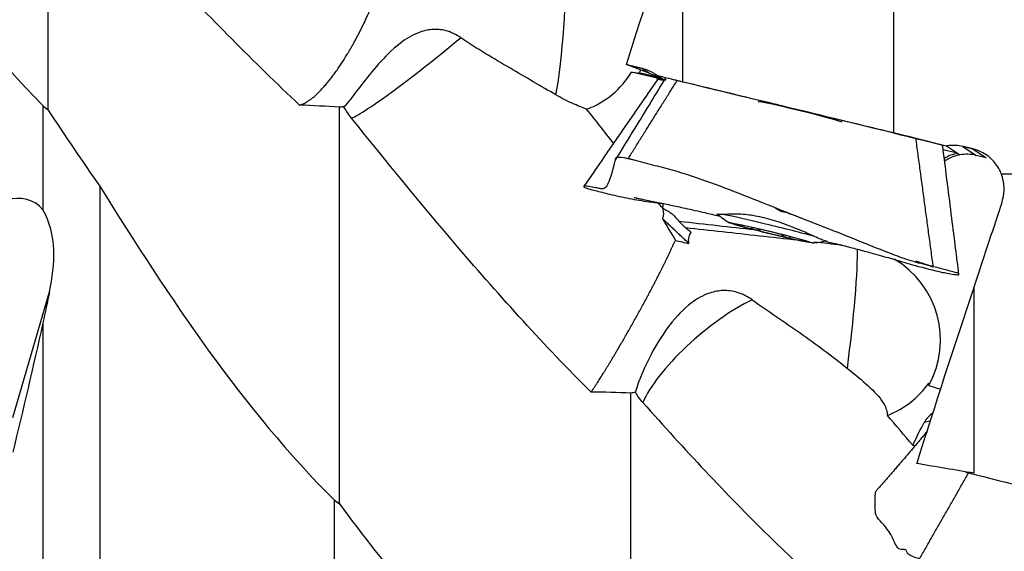
# Model space of a CAD drawing. Units: millimetres. Extents: x -45 to 112, y -41 to 52.
# Drawn here: x 61 to 91, y -10 to 6 of the extents above; entities that cross this region are included whole.
import ezdxf

# ---------------------------------------------------------------- set-up
doc = ezdxf.new("R2010")
doc.units = ezdxf.units.MM
doc.layers.add('1', color=4, linetype='CONTINUOUS')

msp = doc.modelspace()

# ---------------------------------------------------------------- linework, layer by layer
at = {"layer": '1'}
for p, q in [((80.881, 9.779), (80.881, 4.249)), ((87.307, 2.695), (87.307, 8.722)), ((79.886, 4.501), (79.171, 4.774)), ((80.104, 4.354), (79.327, 4.542)), ((80.023, 4.409), (79.558, 4.519)), ((79.66, 4.653), (79.886, 4.501)), ((80.023, 4.409), (80.104, 4.354)), ((80.116, 4.438), (80.318, 4.302)), ((61.426, 3.526), (61.426, 0.352)), ((87.307, 2.687), (87.307, 2.695)), ((89.238, 2.073), (88.804, 2.178)), ((88.903, 2.299), (89.238, 2.073)), ((89.404, 2.28), (89.805, 2.01)), ((89.705, 2.206), (90.105, 1.937)), ((89.238, 2.073), (89.306, 2.027)), ((90.105, 1.937), (89.805, 2.01)), ((63.158, 1.072), (63.158, -12.201)), ((81.926, 0.235), (81.92, 0.211)), ((84.566, -0.588), (84.562, -0.583)), ((89.742, -7.653), (89.742, -1.991)), ((60.511, -5.955), (61.629, -2.133)), ((61.426, -3.081), (61.426, -12.061)), ((88.366, -4.988), (88.722, -5.099)), ((88.01, -7.359), (88.01, -7.333)), ((70.287, -8.465), (70.287, -11.378))]:
    msp.add_line(p, q, dxfattribs=at)
for start, end in [(230.7888, 237.3891), (275.1854, 281.2491)]:
    msp.add_arc((84.457, 3.331), 4, start, end, dxfattribs=at)
at = {"layer": '1', "extrusion": (0, 0, -1)}
for centre, major_axis, ratio, start_param, end_param in [((83.162, -0.896), (6.51, 24.032), 0.21776, -1.391956, -1.170318), ((79.601, 3.28), (1.73, -0.858), 0.63913, -1.719782, -1.489193), ((79.683, 3.224), (1.095, 0.625), 0.954534, -0.79546, -0.564871), ((11.542, 20.448), (141.279, -34.445), 0.005418, -1.065325, -1.059119), ((110.471, -3.671), (104.382, -25.45), 0.006662, -1.859838, -1.7962), ((98.097, -0.654), (100.113, -24.409), 0.006732, -1.680427, -1.6644), ((92.441, 0.214), (5.96, 24.512), 0.074691, -1.577543, -1.569103), ((92.549, 0.298), (8.301, 24.511), 0.074889, -1.689647, -1.588168), ((22.24, 8.914), (71.078, -9.956), 0.017405, 0.541481, 0.600711), ((92.024, -1.174), (8.156, 24.078), 0.074809, -1.854707, -1.630083), ((58.545, -0.739), (5.194, 25.072), 0.129026, 1.599685, 1.637589), ((58.812, 0.176), (5.087, 24.568), 0.129059, 1.676995, 1.84086), ((87.844, -10.511), (1.665, 5.741), 0.20881, -0.929932, -0.758948), ((20.409, 18.288), (141.249, -31.031), 0.083897, 1.039385, 1.053404)]:
    msp.add_ellipse(centre, major_axis=major_axis, ratio=ratio, start_param=start_param, end_param=end_param, dxfattribs=at)
at = {"layer": '1'}
for centre, major_axis, ratio, start_param, end_param in [((76.945, 5.992), (-0.209, -2.993), 0.109941, 0.780701, 2.305576), ((73.069, 4.994), (2.352, 1.863), 0.071055, -2.907941, -1.158634), ((77.035, 5.931), (-1.503, -2.23), 0.996654, 0.947294, 1.618924), ((76.753, 5.203), (2.806, -0.685), 0.028409, -0.401935, 0.00482), ((77.006, 5.53), (-2.837, -0.375), 0.855995, 2.564088, 2.603369), ((79.807, 3.14), (-0.699, -1.036), 0.996654, -2.873195, -2.78663), ((84.453, 3.327), (1.278, -0.312), 0.028409, 0.006936, -3.134657), ((89.467, 0.846), (-0.699, -1.036), 0.996654, -2.362151, -2.01448), ((89.535, 0.8), (0.699, 1.036), 0.996654, 0.779442, 1.187987), ((89.508, 0.796), (-0.699, -1.036), 0.996654, -2.78663, -2.383915), ((80.225, 0.829), (0.173, 1.238), 0.090804, -1.901448, -1.787723), ((83.602, -0.174), (-1.676, 0.409), 0.028409, -2.438586, -0.452275), ((83.561, -0.343), (-1.005, 0.245), 0.028409, -1.039421, 0.006936), ((83.561, -0.343), (-1.005, 0.245), 0.028409, 0.006936, 1.053287), ((83.561, -0.343), (-1.005, 0.245), 0.028409, -2.088306, -1.039421), ((83.561, -0.343), (-1.005, 0.245), 0.028409, 1.053287, 2.102172), ((83.561, -0.343), (-1.005, 0.245), 0.028409, -3.134657, -2.088306), ((83.561, -0.343), (-1.005, 0.245), 0.028409, 2.102172, -3.134657), ((85.806, -3.572), (-0.34, -2.981), 0.063925, 1.274169, 2.747698), ((85.867, -3.613), (-1.6, -2.373), 0.996654, 1.660836, -3.077006), ((81.931, -4.203), (-2.277, -1.953), 0.307965, -2.297351, -0.548045), ((85.829, -3.429), (-2.946, 0.462), 0.899301, 2.154623, 2.731039), ((85.59, -4.364), (-2.757, 0.752), 0.435161, -3.037473, -2.977444), ((89.011, -6.473), (-0.862, 0.135), 0.899301, -0.785605, -0.311103), ((88.95, -6.86), (1.196, -0.362), 0.596147, 2.209775, 2.386033)]:
    msp.add_ellipse(centre, major_axis=major_axis, ratio=ratio, start_param=start_param, end_param=end_param, dxfattribs=at)
msp.add_ellipse((83.561, -0.343), major_axis=(-1.263, 0.308), ratio=0.028409, dxfattribs=at)
for points, degree in [([(54.297, 12.504), (56.428, 9.611), (58.641, 6.389), (61.426, 3.526)], 3), ([(61.587, 3.386), (61.587, 11.349)], 1), ([(80.117, 4.319), (77.875, 1.067)], 1), ([(79.223, 1.91), (80.715, 4.291)], 1), ([(80.618, 4.314), (80.649, 4.307), (80.682, 4.299), (80.715, 4.291)], 3), ([(80.715, 4.291), (83.133, 3.707), (85.551, 3.123), (87.972, 2.536)], 3), ([(61.426, 3.526), (61.48, 3.479), (61.533, 3.432), (61.587, 3.386)], 3), ([(61.587, 3.386), (62.102, 2.609), (62.625, 1.835), (63.158, 1.072)], 3), ([(70.448, 3.479), (70.043, 3.503), (69.636, 3.521), (69.233, 3.54)], 3), ([(70.583, 3.485), (70.538, 3.483), (70.493, 3.481), (70.448, 3.479)], 3), ([(70.448, -8.586), (70.448, 3.479)], 1), ([(70.812, 3.144), (70.726, 3.251), (70.649, 3.366), (70.583, 3.485)], 3), ([(78.782, 2.382), (78.508, 2.726), (78.235, 3.069), (77.962, 3.413)], 3), ([(88.502, -1.374), (87.972, 2.536)], 1), ([(79.366, 1.874), (79.306, 1.89), (79.245, 1.904)], 2), ([(90.572, 1.446), (91.769, 1.45), (92.967, 1.454), (94.164, 1.458)], 3), ([(63.158, 1.072), (65.29, -2.334), (67.502, -5.701), (70.287, -8.465)], 3), ([(61.629, -2.133), (61.802, -1.311), (61.864, -0.385), (61.426, 0.352)], 3), ([(80.264, 0.419), (80.218, 0.468), (80.172, 0.521), (80.128, 0.575)], 3), ([(80.275, 0.412), (80.272, 0.414), (80.268, 0.416), (80.264, 0.419)], 3), ([(80.275, 0.412), (80.372, 0.351), (80.469, 0.292), (80.565, 0.234)], 3), ([(81.069, -0.669), (80.263, 0.093)], 1), ([(80.263, 0.093), (80.398, -0.128), (80.531, -0.35), (80.659, -0.573)], 3), ([(80.565, 0.234), (80.639, 0.155), (80.71, 0.077), (80.777, 0.001)], 3), ([(80.777, 0.001), (80.84, -0.063), (80.902, -0.127), (80.965, -0.192)], 3), ([(84.685, 0.023), (84.62, 0.048), (84.556, 0.073), (84.491, 0.098)], 3), ([(81.141, -0.33), (81.078, -0.28), (81.019, -0.234), (80.965, -0.192)], 3), ([(80.659, -0.573), (80.795, -0.607), (80.932, -0.639), (81.069, -0.669)], 3), ([(85.716, -0.719), (85.433, -0.688), (85.15, -0.656), (84.868, -0.625)], 3), ([(79.31, -5.222), (78.905, -5.194), (78.497, -5.185), (78.094, -5.19)], 3), ([(79.444, -5.184), (79.399, -5.197), (79.355, -5.209), (79.31, -5.222)], 3), ([(79.31, -18.508), (79.31, -5.222)], 1), ([(79.673, -5.504), (79.587, -5.407), (79.51, -5.299), (79.444, -5.184)], 3), ([(87.879, -6.8), (87.621, -6.498), (87.363, -6.196), (87.106, -5.894)], 3), ([(88.315, -6.381), (87.56, -7.288), (86.79, -8.158)], 2), ([(88.084, -10.253), (89.577, -7.641)], 1), ([(89.478, -7.608), (89.51, -7.621), (89.543, -7.632), (89.577, -7.641)], 3), ([(89.577, -7.641), (91.994, -8.25), (94.412, -8.854), (96.833, -9.436)], 3), ([(70.287, -8.465), (70.341, -8.506), (70.395, -8.546), (70.448, -8.586)], 3), ([(70.448, -8.586), (70.963, -9.286), (71.486, -9.965), (72.02, -10.616)], 3)]:
    msp.add_open_spline(points, degree=degree, dxfattribs=at)
for points, knots in [([(69.233, 3.54), (68.528, 4.199), (67.841, 4.872), (66.494, 6.231), (65.835, 6.916), (64.085, 8.758), (63.011, 9.913), (61.951, 11.041)], [0, 0, 0, 0, 0.270687, 0.270687, 0.541365, 0.541365, 1, 1, 1, 1]), ([(74.133, 5.587), (73.995, 5.681), (73.839, 5.758), (73.541, 5.836), (73.396, 5.849), (73.116, 5.826), (72.976, 5.791), (72.643, 5.661), (72.456, 5.544), (72.04, 5.225), (71.823, 5.003), (71.437, 4.569), (71.264, 4.349), (70.965, 3.961), (70.836, 3.789), (70.674, 3.585), (70.622, 3.524), (70.583, 3.485)], [0, 0, 0, 0, 0.09181, 0.09181, 0.168076, 0.168076, 0.243994, 0.243994, 0.360425, 0.360425, 0.52937, 0.52937, 0.702099, 0.702099, 0.882386, 0.882386, 1, 1, 1, 1]), ([(77.028, 3.85), (76.581, 4.11), (76.106, 4.385), (75.13, 4.957), (74.623, 5.254), (74.133, 5.587)], [0, 0, 0, 0, 0.493924, 0.493924, 1, 1, 1, 1]), ([(79.66, 4.653), (79.722, 4.638), (79.783, 4.618), (79.939, 4.554), (80.032, 4.501), (80.116, 4.438)], [0, 0, 0, 0, 0.37852, 0.37852, 1, 1, 1, 1]), ([(80.356, 4.364), (80.216, 4.132), (79.908, 3.625), (79.398, 2.792), (79.028, 2.19), (78.829, 1.865)], [0, 0, 0, 0, 0.28287, 0.615273, 1, 1, 1, 1]), ([(80.117, 4.319), (80.116, 4.322), (80.123, 4.327), (80.274, 4.303), (80.353, 4.301), (80.373, 4.312), (80.375, 4.32), (80.375, 4.321)], [0, 0, 0, 0, 0.133218, 0.292624, 0.611436, 0.930248, 1, 1, 1, 1]), ([(77.962, 3.413), (77.957, 3.415), (77.953, 3.416), (77.831, 3.463), (77.683, 3.522), (77.368, 3.665), (77.199, 3.75), (77.028, 3.85)], [0, 0, 0, 0, 0.018705, 0.018705, 0.521323, 0.521323, 1, 1, 1, 1]), ([(78.094, -5.19), (77.39, -4.485), (76.702, -3.761), (75.355, -2.287), (74.696, -1.536), (72.946, 0.511), (71.872, 1.824), (70.812, 3.144)], [0, 0, 0, 0, 0.270687, 0.270687, 0.541365, 0.541365, 1, 1, 1, 1]), ([(87.972, 2.536), (88.088, 2.508), (88.261, 2.464), (88.451, 2.413), (88.615, 2.368), (88.775, 2.322), (88.785, 2.312), (88.788, 2.308), (88.788, 2.308)], [0, 0, 0, 0, 0.246684, 0.370025, 0.493367, 0.740051, 0.986735, 1, 1, 1, 1]), ([(89.282, -1.607), (89.249, -1.342), (89.177, -0.771), (89.061, 0.146), (88.929, 1.186), (88.837, 1.92), (88.788, 2.307)], [0, 0, 0, 0, 0.203143, 0.437525, 0.703144, 1, 1, 1, 1]), ([(89.404, 2.28), (89.268, 2.313), (89.124, 2.323), (88.957, 2.307), (88.93, 2.303), (88.903, 2.299)], [0, 0, 0, 0, 0.838256, 0.838256, 1, 1, 1, 1]), ([(90.574, 1.444), (90.564, 1.47), (90.553, 1.496), (90.483, 1.648), (90.401, 1.766), (90.206, 1.966), (90.09, 2.05), (89.883, 2.153), (89.795, 2.185), (89.705, 2.206)], [0, 0, 0, 0, 0.070004, 0.070004, 0.420522, 0.420522, 0.770653, 0.770653, 1, 1, 1, 1]), ([(79.223, 1.91), (79.07, 1.951), (78.849, 1.96), (78.834, 1.886), (78.807, 1.78), (78.765, 1.61), (78.7, 1.38), (78.62, 1.161), (78.531, 1.009), (78.439, 0.984), (78.319, 1.016), (78.148, 1.034), (77.895, 1.09), (77.871, 1.08), (77.876, 1.065), (77.873, 1.052), (77.891, 1.036), (78.046, 0.99), (78.274, 0.928), (78.501, 0.87), (78.655, 0.832)], [0, 0, 0, 0, 0.0625, 0.09375, 0.125, 0.1875, 0.25, 0.3125, 0.375, 0.4375, 0.5, 0.5625, 0.625, 0.6875, 0.75, 0.8125, 0.875, 0.90625, 0.9375, 1, 1, 1, 1]), ([(88.502, -1.374), (88.303, -1.325), (87.903, -1.231), (87.128, -0.956), (85.8, -0.406), (83.881, 0.327), (81.984, 1.113), (80.616, 1.557), (79.818, 1.751), (79.422, 1.862), (79.223, 1.91)], [0, 0, 0, 0, 0.0625, 0.125, 0.25, 0.5, 0.75, 0.875, 0.9375, 1, 1, 1, 1]), ([(90.62, 0.7), (90.63, 0.743), (90.639, 0.787), (90.663, 0.97), (90.658, 1.113), (90.616, 1.317), (90.596, 1.383), (90.572, 1.446)], [0, 0, 0, 0, 0.174629, 0.174629, 0.729612, 0.729612, 1, 1, 1, 1]), ([(61.426, 0.352), (61.181, 0.674), (60.727, 0.785), (59.975, 0.507), (59.675, 0.217), (58.95, -0.726), (58.67, -1.492), (58.503, -2.262)], [0, 0, 0, 0, 0.25, 0.25, 0.5, 0.5, 1, 1, 1, 1]), ([(78.655, 0.832), (78.854, 0.783), (79.255, 0.695), (79.803, 0.606), (80.151, 0.565), (80.295, 0.55)], [0, 0, 0, 0, 0.369754, 0.739508, 1, 1, 1, 1]), ([(79.403, 0.731), (79.403, 0.731), (79.405, 0.73), (79.435, 0.723), (79.539, 0.702), (79.759, 0.658), (80.087, 0.591), (80.513, 0.502), (81.009, 0.395), (81.5, 0.284), (81.845, 0.204), (81.989, 0.17)], [0, 0, 0, 0, 0.014542, 0.071941, 0.130453, 0.196694, 0.342535, 0.493723, 0.64469, 0.851627, 1, 1, 1, 1]), ([(80.264, 0.419), (80.29, 0.332), (80.303, 0.248), (80.287, 0.146), (80.277, 0.118), (80.263, 0.093)], [0, 0, 0, 0, 0.695081, 0.695081, 1, 1, 1, 1]), ([(84.491, 0.098), (84.443, 0.116), (84.342, 0.155), (84.197, 0.211), (84.076, 0.255), (83.994, 0.281), (83.941, 0.294), (83.921, 0.295), (83.897, 0.3), (83.882, 0.305), (83.87, 0.309), (83.858, 0.314), (83.841, 0.321), (83.805, 0.338), (83.76, 0.363), (83.728, 0.387), (83.712, 0.402), (83.705, 0.408), (83.703, 0.41), (83.701, 0.411), (83.701, 0.411)], [0, 0, 0, 0, 0.142263, 0.299179, 0.430909, 0.498537, 0.566107, 0.63621, 0.662367, 0.673497, 0.684343, 0.695831, 0.708732, 0.740418, 0.828412, 0.932774, 0.976459, 0.991638, 0.997272, 1, 1, 1, 1]), ([(82.1, 0.215), (82.013, 0.211), (81.955, 0.216), (81.926, 0.215), (81.922, 0.214), (81.921, 0.212)], [0, 0, 0, 0, 0.779675, 0.779675, 1, 1, 1, 1]), ([(81.922, 0.206), (81.926, 0.2), (81.939, 0.191), (81.968, 0.178), (81.976, 0.175), (81.984, 0.172)], [0, 0, 0, 0, 0.771885, 0.771885, 1, 1, 1, 1]), ([(84.888, -0.455), (84.777, -0.405), (84.644, -0.345), (84.342, -0.217), (84.169, -0.147), (83.81, -0.018), (83.618, 0.043), (83.25, 0.139), (83.067, 0.176), (82.735, 0.219), (82.581, 0.227), (82.308, 0.226), (82.188, 0.217), (82.1, 0.215)], [0, 0, 0, 0, 0.162601, 0.162601, 0.332996, 0.332996, 0.503772, 0.503772, 0.669273, 0.669273, 0.830144, 0.830144, 1, 1, 1, 1]), ([(84.382, -0.571), (83.994, -0.528), (83.605, -0.485), (82.466, -0.358), (81.715, -0.275), (80.965, -0.192)], [0, 0, 0, 0, 0.340966, 0.340966, 1, 1, 1, 1]), ([(82.566, -0.094), (82.564, -0.094), (82.562, -0.095), (82.557, -0.096), (82.555, -0.097), (82.555, -0.097)], [0, 0, 0, 0, 0.293267, 0.293267, 1, 1, 1, 1]), ([(82.977, -0.184), (82.977, -0.194), (82.982, -0.204), (82.998, -0.221), (83.01, -0.229), (83.035, -0.239), (83.046, -0.243), (83.057, -0.246)], [0, 0, 0, 0, 0.401233, 0.401233, 0.765114, 0.765114, 1, 1, 1, 1]), ([(83.057, -0.246), (83.062, -0.247), (83.067, -0.248), (83.089, -0.253), (83.107, -0.255), (83.145, -0.258), (83.164, -0.257), (83.203, -0.254), (83.222, -0.252), (83.258, -0.243), (83.275, -0.238), (83.29, -0.232)], [0, 0, 0, 0, 0.066864, 0.066864, 0.290854, 0.290854, 0.517825, 0.517825, 0.759329, 0.759329, 1, 1, 1, 1]), ([(81.069, -0.669), (81.064, -0.632), (81.062, -0.596), (81.065, -0.528), (81.07, -0.495), (81.091, -0.414), (81.113, -0.369), (81.141, -0.33)], [0, 0, 0, 0, 0.270701, 0.270701, 0.541317, 0.541317, 1, 1, 1, 1]), ([(83.865, -0.372), (83.877, -0.386), (83.892, -0.401), (83.927, -0.429), (83.947, -0.442), (83.987, -0.464), (84.007, -0.473), (84.04, -0.485), (84.052, -0.489), (84.064, -0.492)], [0, 0, 0, 0, 0.283738, 0.283738, 0.57049, 0.57049, 0.830294, 0.830294, 1, 1, 1, 1]), ([(84.064, -0.492), (84.069, -0.493), (84.073, -0.494), (84.093, -0.497), (84.107, -0.498), (84.131, -0.495), (84.14, -0.492), (84.156, -0.483), (84.161, -0.476), (84.164, -0.467), (84.164, -0.466), (84.165, -0.465)], [0, 0, 0, 0, 0.082335, 0.082335, 0.366831, 0.366831, 0.654966, 0.654966, 0.96144, 0.96144, 1, 1, 1, 1]), ([(85.272, -0.606), (85.271, -0.605), (85.265, -0.602), (85.224, -0.592), (85.164, -0.574), (85.027, -0.518), (84.962, -0.489), (84.888, -0.455)], [0, 0, 0, 0, 0.197546, 0.197546, 0.679573, 0.679573, 1, 1, 1, 1]), ([(85.252, -0.605), (85.306, -0.617), (85.513, -0.668), (85.862, -0.755), (86.297, -0.868), (86.761, -0.995), (87.313, -1.15), (87.997, -1.355), (88.507, -1.481), (88.786, -1.546)], [0, 0, 0, 0, 0.045316, 0.175071, 0.294849, 0.414158, 0.569454, 0.764709, 1, 1, 1, 1]), ([(88.466, -1.365), (88.464, -1.364), (88.454, -1.361), (88.41, -1.348), (88.302, -1.316), (88.152, -1.267), (88.041, -1.229), (87.983, -1.209)], [0, 0, 0, 0, 0.031271, 0.091093, 0.347201, 0.663099, 1, 1, 1, 1]), ([(88.419, -1.354), (88.423, -1.355), (88.43, -1.356), (88.443, -1.36), (88.456, -1.363), (88.464, -1.365), (88.467, -1.365)], [0, 0, 0, 0, 0.180915, 0.351879, 0.683229, 1, 1, 1, 1]), ([(88.467, -1.365), (88.471, -1.366), (88.481, -1.369), (88.49, -1.371), (88.492, -1.372), (88.492, -1.372)], [0, 0, 0, 0, 0.231175, 0.658411, 1, 1, 1, 1]), ([(88.785, -1.546), (88.805, -1.548), (88.871, -1.553), (89.008, -1.585), (89.263, -1.629), (89.287, -1.622), (89.281, -1.607), (89.284, -1.594), (89.273, -1.579), (89.104, -1.53), (88.878, -1.469), (88.656, -1.412), (88.502, -1.374)], [0, 0, 0, 0, 0.053898, 0.172161, 0.290424, 0.408686, 0.526949, 0.645212, 0.763475, 0.822606, 0.881737, 1, 1, 1, 1]), ([(82.994, -2.381), (82.856, -2.283), (82.701, -2.203), (82.402, -2.114), (82.258, -2.095), (81.977, -2.103), (81.837, -2.13), (81.504, -2.241), (81.317, -2.348), (80.902, -2.661), (80.684, -2.894), (80.298, -3.393), (80.125, -3.667), (79.826, -4.212), (79.697, -4.49), (79.535, -4.899), (79.483, -5.05), (79.444, -5.184)], [0, 0, 0, 0, 0.09181, 0.09181, 0.168076, 0.168076, 0.243994, 0.243994, 0.360425, 0.360425, 0.52937, 0.52937, 0.702099, 0.702099, 0.882386, 0.882386, 1, 1, 1, 1]), ([(82.994, -2.381), (83.473, -2.723), (83.969, -3.05), (84.945, -3.735), (85.432, -4.092), (85.889, -4.464)], [0, 0, 0, 0, 0.494429, 0.494429, 1, 1, 1, 1]), ([(85.889, -4.464), (86.111, -4.645), (86.33, -4.821), (86.706, -5.162), (86.868, -5.334), (87.049, -5.621), (87.096, -5.743), (87.105, -5.87), (87.106, -5.882), (87.106, -5.894)], [0, 0, 0, 0, 0.352452, 0.352452, 0.708224, 0.708224, 0.971491, 0.971491, 1, 1, 1, 1]), ([(79.673, -5.504), (80.299, -6.211), (80.93, -6.903), (82.206, -8.258), (82.851, -8.919), (84.618, -10.654), (85.762, -11.693), (86.956, -12.681)], [0, 0, 0, 0, 0.270688, 0.270688, 0.541367, 0.541367, 1, 1, 1, 1]), ([(87.939, -6.823), (87.928, -6.818), (87.916, -6.813), (87.896, -6.806), (87.887, -6.803), (87.879, -6.8)], [0, 0, 0, 0, 0.559454, 0.559454, 1, 1, 1, 1]), ([(88.084, -10.253), (87.931, -10.215), (87.71, -10.117), (87.695, -10.034), (87.669, -9.988), (87.627, -9.97), (87.562, -9.976), (87.481, -9.97), (87.392, -9.896), (87.3, -9.698), (87.18, -9.45), (87.009, -9.225), (86.756, -8.982), (86.732, -8.762), (86.738, -8.551), (86.734, -8.344), (86.747, -8.208), (86.79, -8.157)], [0, 0, 0, 0, 0.071852, 0.107778, 0.143704, 0.215556, 0.287408, 0.35926, 0.431112, 0.502964, 0.574816, 0.646668, 0.71852, 0.790372, 0.862224, 0.934076, 1, 1, 1, 1])]:
    msp.add_open_spline(points, degree=3, knots=knots, dxfattribs=at)
for points, weights in [([(69.233, 3.54), (69.497, 3.597), (69.855, 3.886), (70.248, 4.397), (70.918, 5.45), (71.301, 6.165), (71.608, 6.938), (71.798, 7.609)], [0.574062782695, 0.571412902877, 0.574038195723, 0.585786437627, 0.585786437627, 0.573464373884, 0.571239083834, 0.574336759132]), ([(78.094, -5.19), (78.358, -4.805), (78.716, -4.23), (79.11, -3.55), (79.779, -2.348), (80.162, -1.631), (80.469, -1.007), (80.659, -0.573)], [0.574062782695, 0.571412902877, 0.574038195723, 0.585786437627, 0.585786437627, 0.573464373885, 0.571239083834, 0.574336759131])]:
    msp.add_rational_spline(points, weights, degree=4, knots=[0, 0, 0, 0, 0, 0.494039, 0.494039, 0.494039, 1, 1, 1, 1, 1], dxfattribs=at)
for points, weights in [([(79.171, 4.774), (79.416, 4.714), (79.66, 4.653)], [0.500000488612, 0.499999511388, 0.500000488612]), ([(89.705, 2.206), (89.555, 2.243), (89.404, 2.28)], [0.500000285461, 0.499999714539, 0.500000285461]), ([(88.002, -7.357), (88.006, -7.345), (88.01, -7.333)], [0.500000033394, 0.499999966606, 0.500000033394])]:
    msp.add_rational_spline(points, weights, degree=2, dxfattribs=at)

doc.saveas('drawing.dxf')
